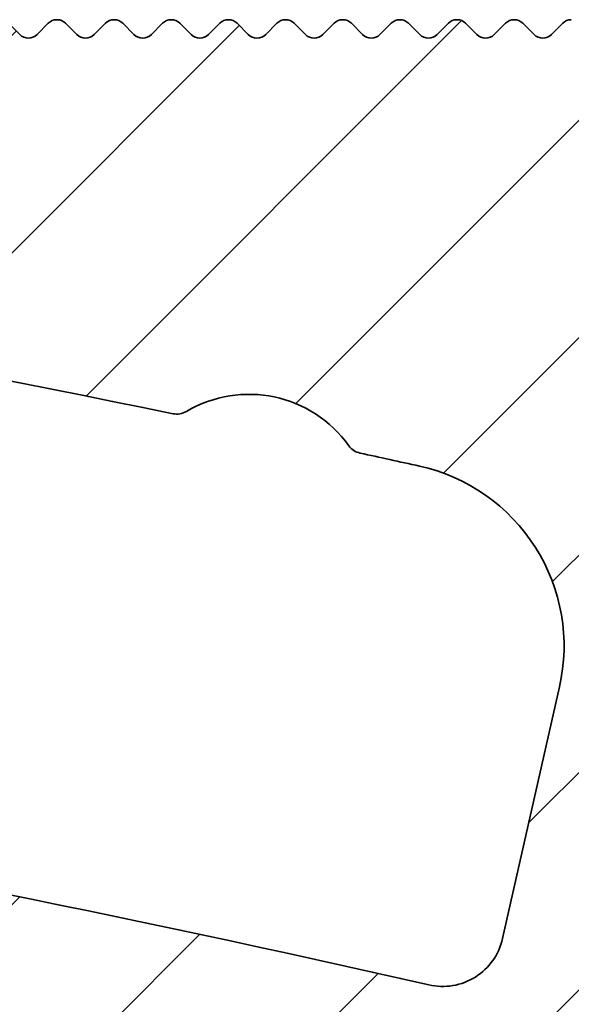
# Model space of a CAD drawing. Units: millimetres. Extents: x -203 to 638, y -100 to 358.
# Drawn here: x 268 to 277, y -16 to 0 of the extents above; entities that cross this region are included whole.
import ezdxf

# ---------------------------------------------------------------- set-up
doc = ezdxf.new("R2010")
doc.units = ezdxf.units.MM
doc.layers.add('AM_8', color=1, linetype='Continuous', lineweight=25)
doc.layers.add('GEO', color=4, linetype='Continuous', lineweight=35)

# ---------------------------------------------------------------- blocks, each defined once
blk = doc.blocks.new('FSX 155 Nut-und Federleiste')
at = {"layer": 'AM_8'}
h = blk.add_hatch(dxfattribs=at)
h.set_pattern_fill('_U', color=256, scale=2.5, angle=45, style=0, pattern_type=0)
h.set_pattern_definition([(45, (-1665.061068460281, -97.98847784263035), (-1.767766952966369, 1.767766952966369), [])])
edge = h.paths.add_edge_path()
edge.add_arc((-263.1822022810386, 1.011293951680699), 1.000000000000117, 257.1368637306894, 347.24106218503346, ccw=False)
edge.add_arc((-322.8340123153471, -260.2144016826434), 266.9500000000106, 77.13686373089016, 83.62675585888957)
edge.add_arc((-293.7562912079413, 0.1167117771301207), 5.000000000000048, 83.62675585882, 175)
edge.add_line((-298.7372646984002, 0.5524904908684505), (-299.0802070134439, -3.367358106912874))
edge.add_arc((-298.0840123153521, -3.454513849660344), 1.000000000000049, 175.0000000000119, 264.4940669063513)
edge.add_arc((-322.8340123153557, -260.2144016826596), 256.9500000000283, 82.60070543941902, 84.49406690635658, ccw=False)
edge.add_arc((-289.6787293646598, -4.908252691935587), 0.4999999999999295, 262.6007054391945, 355.000000000001)
edge.add_line((-289.180632015614, -4.951830563309386), (-289.0972068563228, -3.99827662924244))
edge.add_arc((-288.5991095072768, -4.041854500616211), 0.5000000000001429, 82.38809274000153, 175.0000000000066, ccw=False)
edge.add_arc((-322.8340123153507, -260.2144016826243), 258.9499999999931, 77.02949973577779, 82.38809274000522, ccw=False)
edge.add_arc((-264.8699668893423, -8.553455292748268), 0.7000000000000359, -13.573037287290788, 77.02949973349058, ccw=False)
edge.add_arc((-260.5928520779823, -9.586067945428454), 3.70000000000343, 166.4269627127076, 279.1495785439061)
edge.add_arc((-260.0840123153516, -12.74535300632232), 0.4999999999998682, 279.1495785439499, 409.9947991151466)
edge.add_arc((-257.8340123153521, -10.06440168263165), 2.999999999999657, 90, 229.9947991151423, ccw=False)
edge.add_line((-257.8340123153521, -7.064401682631953), (-257.8340123153521, 15.43559811916649))
edge.add_arc((-257.8330845564519, 15.63559596731366), 0.2000000000002096, 224.9999999999856, 269.73421569986033, ccw=False)
edge.add_line((-257.9745059126894, 15.49417461107623), (-258.1573486251639, 15.67701732355053))
edge.add_arc((-258.2987699814014, 15.53559596731384), 0.1999999999997082, 44.99999999983303, 89.80363983170602)
edge.add_arc((-258.2973991315027, 15.53559596731353), 0.2000000000000974, 90.19636016816341, 135)
edge.add_line((-258.43882048774, 15.67701732355081), (-258.6216632002145, 15.49417461107588))
edge.add_arc((-258.7630845564515, 15.63559596731355), 0.2000000000000901, 224.9999999999395, 314.99999999987335, ccw=False)
edge.add_line((-258.9045059126893, 15.49417461107609), (-259.0873486251637, 15.67701732355052))
edge.add_arc((-259.2287699814015, 15.53559596731375), 0.1999999999999293, 44.99999999980425, 89.80363983170612)
edge.add_arc((-259.2273991315026, 15.53559596731355), 0.200000000000084, 90.19636016822854, 135.0000000000518)
edge.add_line((-259.3688204877401, 15.67701732355081), (-259.5516632002148, 15.49417461107615))
edge.add_arc((-259.693084556452, 15.63559596731349), 0.2000000000000096, 225.0000000000576, 314.9999999999885, ccw=False)
edge.add_line((-259.8345059126891, 15.49417461107615), (-260.017348625164, 15.67701732355081))
edge.add_arc((-260.1587699814015, 15.53559596731387), 0.1999999999998891, 44.99999999988485, 89.80363983170605)
edge.add_arc((-260.1573991315024, 15.53559596731336), 0.2000000000003263, 90.19636016829344, 134.9999999999971)
edge.add_line((-260.2988204877399, 15.67701732355087), (-260.4816632002146, 15.49417461107585))
edge.add_arc((-260.6230845564519, 15.63559596731355), 0.2000000000002508, 225.0000000000403, 314.9999999999194, ccw=False)
edge.add_line((-260.7645059126892, 15.49417461107606), (-260.9473486251638, 15.67701732355053))
edge.add_arc((-261.0887699814014, 15.53559596731384), 0.1999999999997082, 44.99999999983303, 89.80363983170604)
edge.add_arc((-261.0873991315027, 15.53559596731353), 0.2000000000000974, 90.19636016816341, 135.0000000000029)
edge.add_line((-261.22882048774, 15.67701732355081), (-261.4116632002144, 15.49417461107588))
edge.add_arc((-261.5530845564515, 15.63559596731355), 0.2000000000000901, 224.9999999999338, 314.99999999987335, ccw=False)
edge.add_line((-261.6945059126892, 15.49417461107615), (-261.8773486251637, 15.67701732355054))
edge.add_arc((-262.0187699814014, 15.53559596731358), 0.2000000000000498, 44.99999999983879, 89.80363983177133)
edge.add_arc((-262.0173991315023, 15.53559596731361), 0.1999999999999434, 90.19636016835896, 135.0000000000633)
edge.add_line((-262.1588204877398, 15.67701732355081), (-262.3416632002147, 15.49417461107586))
edge.add_arc((-262.4830845564518, 15.63559596731349), 0.2000000000000498, 225.0000000000057, 314.99999999988484, ccw=False)
edge.add_line((-262.6245059126891, 15.49417461107618), (-262.8073486251637, 15.67701732355053))
edge.add_arc((-262.9487699814013, 15.53559596731347), 0.1999999999999695, 44.99999999990789, 89.80363983177146)
edge.add_arc((-262.9473991315028, 15.5355959673137), 0.19999999999987, 90.19636016816362, 135.0000000000432)
edge.add_line((-263.0888204877401, 15.67701732355076), (-263.2716632002146, 15.49417461107586))
edge.add_arc((-263.4130845564516, 15.63559596731355), 0.2000000000000901, 224.9999999999194, 314.99999999987335, ccw=False)
edge.add_line((-263.5545059126894, 15.4941746110762), (-263.737348625164, 15.67701732355053))
edge.add_arc((-263.8787699814015, 15.53559596731387), 0.1999999999996881, 44.99999999982727, 89.8036398317059)
edge.add_arc((-263.8773991315027, 15.53559596731358), 0.1999999999999419, 90.1963601682287, 135.0000000000057)
edge.add_line((-264.01882048774, 15.67701732355081), (-264.2016632002144, 15.49417461107585))
edge.add_arc((-264.3430845564515, 15.63559596731338), 0.1999999999999695, 224.9999999998906, 314.9999999999079, ccw=False)
edge.add_line((-264.4845059126892, 15.49417461107618), (-264.6673486251639, 15.67701732355053))
edge.add_arc((-264.8087699814012, 15.53559596731372), 0.1999999999996278, 44.99999999990213, 89.8036398318363)
edge.add_arc((-264.8073991315023, 15.53559596731364), 0.1999999999998724, 90.19636016835905, 135.0000000000748)
edge.add_line((-264.9488204877398, 15.67701732355079), (-265.1316632002145, 15.49417461107581))
edge.add_arc((-265.2730845564515, 15.63559596731338), 0.2000000000000097, 224.9999999999626, 314.9999999998963, ccw=False)
edge.add_line((-265.414505912689, 15.49417461107603), (-265.5973486251639, 15.67701732355046))
edge.add_arc((-265.7387699814017, 15.53559596731355), 0.2000000000000298, 44.99999999983303, 89.80363983170618)
edge.add_arc((-265.7373991315026, 15.53559596731353), 0.1999999999999569, 90.19636016829382, 135.0000000000115)
edge.add_line((-265.8788204877399, 15.67701732355076), (-266.0616632002143, 15.49417461107579))
edge.add_arc((-266.2030845564516, 15.63559596731344), 0.2000000000002106, 224.9999999999511, 314.99999999993094, ccw=False)
edge.add_line((-266.3445059126891, 15.49417461107615), (-266.5273486251638, 15.67701732355046))
edge.add_arc((-266.6687699814013, 15.53559596731372), 0.1999999999997484, 44.99999999984455, 89.80363983177111)
edge.add_arc((-266.6673991315026, 15.53559596731358), 0.1999999999998424, 90.19636016822878, 135.0000000000374)
edge.add_line((-266.8088204877399, 15.6770173235507), (-266.9916632002148, 15.49417461107581))
edge.add_arc((-267.1330845564519, 15.63559596731344), 0.2000000000000498, 225.0000000000086, 314.99999999988484, ccw=False)
edge.add_line((-267.2745059126892, 15.49417461107609), (-267.4573486251638, 15.67701732355046))
edge.add_arc((-267.5987699814011, 15.53559596731367), 0.1999999999996278, 44.99999999990213, 89.8036398318363)
edge.add_arc((-267.5973991315027, 15.5355959673133), 0.2000000000001408, 90.1963601682285, 134.9999999999568)
edge.add_line((-267.73882048774, 15.67701732355081), (-267.9216632002147, 15.49417461107581))
edge.add_arc((-268.0630845564519, 15.63559596731349), 0.2000000000002508, 225.0000000000432, 314.9999999999194, ccw=False)
edge.add_line((-268.2045059126892, 15.49417461107598), (-268.3873486251639, 15.67701732355046))
edge.add_arc((-268.5287699814014, 15.53559596731361), 0.1999999999998288, 44.99999999986758, 89.8036398317061)
edge.add_arc((-268.5273991315028, 15.53559596731341), 0.2000000000000406, 90.19636016816347, 134.9999999999827)
edge.add_line((-268.66882048774, 15.67701732355081), (-268.8516632002145, 15.49417461107582))
edge.add_arc((-268.9930845564515, 15.63559596731349), 0.2000000000000901, 224.9999999999395, 314.99999999987335, ccw=False)
edge.add_line((-269.1345059126893, 15.49417461107603), (-269.3173486251637, 15.67701732355046))
edge.add_arc((-269.4587699814012, 15.53559596731372), 0.1999999999997484, 44.99999999984455, 89.80363983177112)
edge.add_arc((-269.4573991315026, 15.53559596731341), 0.2000000000000413, 90.1963601682286, 134.999999999977)
edge.add_line((-269.5988204877399, 15.67701732355081), (-269.7816632002146, 15.49417461107581))
edge.add_arc((-269.9230845564516, 15.63559596731344), 0.2000000000000498, 224.9999999999597, 314.99999999988484, ccw=False)
edge.add_line((-270.0645059126891, 15.49417461107612), (-270.2473486251638, 15.67701732355047))
edge.add_arc((-270.3887699814011, 15.53559596731358), 0.1999999999996881, 44.9999999999194, 89.80363983177112)
edge.add_arc((-270.3873991315027, 15.53559596731318), 0.20000000000014, 90.19636016816335, 134.9999999999367)
edge.add_line((-270.5288204877399, 15.67701732355076), (-270.7116632002146, 15.49417461107579))
edge.add_arc((-270.8530845564517, 15.63559596731349), 0.2000000000000901, 224.9999999999194, 314.99999999987335, ccw=False)
edge.add_line((-270.9945059126894, 15.49417461107615), (-271.1773486251639, 15.67701732355047))
edge.add_arc((-271.3187699814014, 15.53559596731347), 0.1999999999999393, 44.99999999989925, 89.80363983170612)
edge.add_arc((-271.317399131503, 15.53559596731336), 0.1999999999999545, 90.1963601680984, 134.9999999999338)
edge.add_line((-271.45882048774, 15.67701732355076), (-271.6416632002145, 15.49417461107581))
edge.add_arc((-271.7830845564515, 15.63559596731349), 0.2000000000000901, 224.9999999999338, 314.99999999987335, ccw=False)
edge.add_line((-271.9245059126893, 15.49417461107609), (-272.1073486251637, 15.67701732355049))
edge.add_arc((-272.248769981401, 15.53559596731358), 0.199999999999678, 44.99999999991652, 89.80363983177112)
edge.add_arc((-272.247399131503, 15.53559596731341), 0.1999999999999111, 90.19636016803331, 134.9999999998762)
edge.add_line((-272.3888204877398, 15.67701732355087), (-272.5716632002147, 15.49417461107582))
edge.add_arc((-272.7130845564518, 15.63559596731344), 0.2000000000000498, 225.0000000000086, 314.99999999988484, ccw=False)
edge.add_line((-272.8545059126891, 15.49417461107609), (-273.0373486251638, 15.67701732355046))
edge.add_arc((-273.178769981401, 15.53559596731367), 0.1999999999996278, 44.99999999990213, 89.8036398318363)
edge.add_arc((-273.1773991315026, 15.5355959673133), 0.2000000000001408, 90.1963601682285, 134.9999999999568)
edge.add_line((-273.3188204877399, 15.67701732355081), (-273.5016632002146, 15.49417461107581))
edge.add_arc((-273.6430845564516, 15.63559596731349), 0.2000000000000901, 224.9999999999194, 314.99999999987335, ccw=False)
edge.add_line((-273.7845059126894, 15.49417461107615), (-273.9673486251638, 15.67701732355047))
edge.add_arc((-274.1087699814016, 15.53559596731347), 0.20000000000008, 44.99999999984743, 89.80363983170619)
edge.add_arc((-274.1073991315027, 15.53559596731341), 0.2000000000000271, 90.1963601682286, 134.9999999999798)
edge.add_line((-274.24882048774, 15.67701732355081), (-274.4316632002146, 15.4941746110761))
edge.add_arc((-274.5730845564519, 15.63559596731349), 0.2000000000000498, 225.0000000000202, 314.9999999999769, ccw=False)
edge.add_line((-274.7145059126892, 15.49417461107609), (-274.8973486251637, 15.67701732355046))
edge.add_arc((-275.0387699814012, 15.53559596731344), 0.1999999999999494, 44.99999999990213, 89.80363983183649)
edge.add_arc((-275.0373991315025, 15.53559596731355), 0.1999999999998716, 90.1963601682939, 135.0000000000202)
edge.add_line((-275.1788204877398, 15.67701732355076), (-275.3616632002147, 15.49417461107582))
edge.add_arc((-275.5030845564518, 15.63559596731349), 0.2000000000000901, 225.0000000000202, 314.99999999987335, ccw=False)
edge.add_line((-275.6445059126891, 15.49417461107609), (-275.8273486251637, 15.67701732355046))
edge.add_arc((-275.9687699814012, 15.5355959673133), 0.2000000000000398, 44.99999999992804, 89.80363983177148)
edge.add_arc((-275.9673991315026, 15.53559596731353), 0.199999999999885, 90.19636016822874, 135.0000000000202)
edge.add_line((-276.1088204877399, 15.6770173235507), (-276.2916632002145, 15.49417461107579))
edge.add_arc((-276.4330845564516, 15.63559596731344), 0.2000000000000498, 224.9999999999252, 314.99999999988484, ccw=False)
edge.add_line((-276.5745059126893, 15.49417461107606), (-276.7573486251638, 15.67701732355047))
edge.add_arc((-276.8987699814013, 15.53559596731364), 0.1999999999998187, 44.99999999986471, 89.80363983170605)
edge.add_arc((-276.8973991315027, 15.5355959673135), 0.1999999999999411, 90.19636016816355, 135.0000000000202)
edge.add_line((-277.0388204877399, 15.6770173235507), (-277.2216632002146, 15.49417461107582))
edge.add_arc((-277.3630845564517, 15.63559596731344), 0.2000000000000498, 224.9999999999741, 314.99999999988484, ccw=False)
edge.add_line((-277.5045059126892, 15.49417461107603), (-277.6873486251638, 15.67701732355046))
edge.add_arc((-277.8287699814014, 15.53559596731372), 0.1999999999997484, 44.99999999984455, 89.80363983170605)
edge.add_arc((-277.8273991315023, 15.53559596731324), 0.2000000000003121, 90.19636016829344, 135.0000000000605)
edge.add_line((-277.96882048774, 15.67701732355067), (-278.1516632002147, 15.49417461107581))
edge.add_arc((-278.2930845564517, 15.63559596731344), 0.2000000000000498, 225.0000000000202, 314.99999999988484, ccw=False)
edge.add_line((-278.434505912689, 15.49417461107603), (-278.6173486251639, 15.67701732355046))
edge.add_arc((-278.7587699814017, 15.53559596731355), 0.2000000000000298, 44.99999999983303, 89.80363983164106)
edge.add_arc((-278.7573991315028, 15.53559596731341), 0.2000000000001116, 90.19636016816338, 134.9999999999971)
edge.add_line((-278.8988204877401, 15.6770173235507), (-279.0816632002145, 15.49417461107581))
edge.add_arc((-279.2230845564518, 15.63559596731338), 0.2000000000001704, 224.9999999999683, 314.9999999999424, ccw=False)
edge.add_line((-279.3645059126893, 15.49417461107603), (-279.5473486251637, 15.67701732355077))
edge.add_arc((-279.6887699814013, 15.53559596731353), 0.20000000000008, 44.99999999993955, 89.80363983177139)
edge.add_arc((-279.6873991315026, 15.53559596731347), 0.2000000000000698, 90.19636016822857, 135.0000000000633)
edge.add_line((-279.8288204877401, 15.67701732355067), (-280.0116632002146, 15.49417461107609))
edge.add_arc((-280.1530845564519, 15.63559596731344), 0.2000000000000096, 225.0000000000259, 314.9999999999885, ccw=False)
edge.add_line((-280.2945059126891, 15.49417461107603), (-280.4773486251638, 15.67701732355077))
edge.add_arc((-280.6187699814011, 15.53559596731364), 0.1999999999998589, 44.99999999996834, 89.8036398317713)
edge.add_arc((-280.6173991315022, 15.53559596731324), 0.2000000000003263, 90.19636016829344, 135.0000000000605)
edge.add_line((-280.75882048774, 15.67701732355067), (-280.9416632002146, 15.49417461107609))
edge.add_arc((-281.0830845564519, 15.63559596731344), 0.2000000000000096, 224.9999999999654, 314.9999999999885, ccw=False)
edge.add_line((-281.2245059126894, 15.49417461107609), (-281.4073486251639, 15.67701732355076))
edge.add_arc((-281.5487699814012, 15.53559596731344), 0.1999999999999895, 45.00000000000576, 89.80363983177142)
edge.add_arc((-281.5473991315027, 15.53559596731338), 0.2000000000000974, 90.19636016816341, 134.9999999999971)
edge.add_line((-281.68882048774, 15.6770173235507), (-281.8716632002145, 15.4941746110761))
edge.add_arc((-282.0130845564518, 15.63559596731338), 0.1999999999999695, 224.9999999999798, 315, ccw=False)
edge.add_line((-282.1545059126893, 15.49417461107598), (-282.3373486251637, 15.67701732355077))
edge.add_arc((-282.4787699814012, 15.53559596731353), 0.2000000000000901, 44.99999999994242, 89.80363983177135)
edge.add_arc((-282.4773991315026, 15.53559596731347), 0.2000000000000556, 90.1963601682286, 135.0000000000605)
edge.add_line((-282.6188204877401, 15.67701732355067), (-282.8016632002145, 15.49417461107609))
edge.add_arc((-282.9430845564518, 15.63559596731344), 0.2000000000000096, 225.0000000000259, 314.9999999999885, ccw=False)
edge.add_line((-283.0845059126891, 15.49417461107603), (-283.2673486251638, 15.67701732355077))
edge.add_arc((-283.4087699814011, 15.53559596731361), 0.199999999999869, 44.99999999997122, 89.8036398317713)
edge.add_arc((-283.4073991315022, 15.5355959673133), 0.2000000000002269, 90.19636016829354, 135.000000000072)
edge.add_line((-283.5488204877399, 15.6770173235507), (-283.7316632002146, 15.49417461107609))
edge.add_arc((-283.8730845564519, 15.63559596731349), 0.2000000000000498, 224.9999999999741, 314.9999999999769, ccw=False)
edge.add_line((-284.0145059126894, 15.49417461107609), (-284.1973486251638, 15.67701732355074))
edge.add_arc((-284.3387699814014, 15.53559596731353), 0.20000000000008, 44.99999999993955, 89.80363983170625)
edge.add_arc((-284.3373991315025, 15.53559596731336), 0.2000000000001834, 90.19636016822845, 135.0000000000346)
edge.add_line((-284.47882048774, 15.6770173235507), (-284.6616632002144, 15.49417461107608))
edge.add_arc((-284.8030845564517, 15.63559596731338), 0.1999999999999695, 224.999999999977, 315, ccw=False)
edge.add_line((-284.9445059126892, 15.49417461107598), (-285.1273486251637, 15.6770173235507))
edge.add_arc((-285.2687699814012, 15.5355959673131), 0.2000000000003513, 45.00000000001728, 89.8036398317716)
edge.add_arc((-285.2673991315025, 15.53559596731347), 0.1999999999998708, 90.19636016822878, 135.0000000000202)
edge.add_line((-285.4088204877398, 15.67701732355064), (-285.5916632002145, 15.49417461107603))
edge.add_arc((-285.7330845564518, 15.63559596731338), 0.2000000000000096, 225.0000000000259, 314.9999999999885, ccw=False)
edge.add_line((-285.8745059126891, 15.49417461107598), (-286.0573486251637, 15.67701732355071))
edge.add_arc((-286.198769981401, 15.53559596731333), 0.2000000000000298, 45.00000000001728, 89.80363983177145)
edge.add_arc((-286.1973991315028, 15.53559596731347), 0.1999999999999119, 90.19636016809845, 135.0000000000202)
edge.add_line((-286.3388204877401, 15.67701732355067), (-286.5216632002146, 15.49417461107603))
edge.add_arc((-286.6630845564518, 15.63559596731349), 0.2000000000000901, 225.000000000046, 314.99999999996544, ccw=False)
edge.add_line((-286.8045059126891, 15.49417461107598), (-286.9873486251638, 15.6770173235507))
edge.add_arc((-287.1287699814011, 15.53559596731347), 0.1999999999999293, 44.99999999998848, 90.00000000006513)
edge.add_arc((-287.1280845203723, 15.53559714195862), 0.2000000000003304, 90.19637050434875, 135)
edge.add_line((-287.2695058766099, 15.67701849819613), (-287.4523485890845, 15.4941757857214))
edge.add_arc((-287.5937699453218, 15.63559714195887), 0.2000000000000901, 225.0000000000403, 314.99999999996544, ccw=False)
edge.add_line((-287.7351913015591, 15.49417578572138), (-287.9180340140338, 15.67701849819608))
edge.add_arc((-288.0594553702713, 15.5355971419589), 0.2000000000000398, 44.99999999992804, 89.80363983170625)
edge.add_arc((-288.0580845203724, 15.53559714195885), 0.200000000000084, 90.19636016822854, 135.0000000000576)
edge.add_line((-288.1995058766099, 15.67701849819608), (-288.3823485890846, 15.49417578572142))
edge.add_arc((-288.5237699453219, 15.63559714195887), 0.2000000000000901, 225.0000000000288, 314.99999999996544, ccw=False)
edge.add_line((-288.6651913015592, 15.49417578572144), (-288.8480340140338, 15.67701849819608))
edge.add_arc((-288.9894553702713, 15.53559714195907), 0.1999999999999293, 44.99999999989637, 89.80363983170612)
edge.add_arc((-288.9880845203725, 15.53559714195885), 0.200000000000084, 90.19636016822854, 135.0000000000662)
edge.add_line((-289.12950587661, 15.67701849819605), (-289.3123485890844, 15.49417578572141))
edge.add_arc((-289.4537699453217, 15.63559714195887), 0.2000000000001001, 224.9999999999827, 314.9999999999626, ccw=False)
edge.add_line((-289.5951913015592, 15.49417578572147), (-289.7780340140337, 15.67701849819609))
edge.add_arc((-289.9194553702712, 15.53559714195893), 0.2000000000000298, 44.99999999992516, 89.80363983177135)
edge.add_arc((-289.9180845203725, 15.53559714195873), 0.2000000000001977, 90.19636016822845, 135.000000000023)
edge.add_line((-290.05950587661, 15.67701849819613), (-290.2423485890845, 15.49417578572142))
edge.add_arc((-290.383769945322, 15.63559714195893), 0.200000000000291, 225.0000000000202, 315, ccw=False)
edge.add_line((-290.5251913015593, 15.49417578572152), (-290.7080340140337, 15.67701849819606))
edge.add_arc((-290.8494553702712, 15.53559714195893), 0.2000000000000298, 44.99999999992516, 89.80363983170625)
edge.add_arc((-290.8480845203724, 15.53559714195879), 0.2000000000001692, 90.19636016822847, 135.0000000000288)
edge.add_line((-290.9895058766099, 15.67701849819613), (-291.1723485890845, 15.4941757857214))
edge.add_arc((-291.3137699453218, 15.63559714195881), 0.2000000000000498, 225.000000000023, 314.9999999999769, ccw=False)
edge.add_line((-291.4551913015591, 15.49417578572141), (-291.6380340140338, 15.67701849819608))
edge.add_arc((-291.7794553702713, 15.53559714195862), 0.2000000000002408, 44.9999999999856, 89.80363983177155)
edge.add_arc((-291.7780845203727, 15.53559714195887), 0.1999999999999419, 90.1963601682287, 135.0000000000202)
edge.add_line((-291.9195058766099, 15.67701849819608), (-292.1023485890844, 15.49417578572142))
edge.add_arc((-292.2437699453217, 15.63559714195881), 0.2000000000000498, 224.9999999999798, 314.9999999999769, ccw=False)
edge.add_line((-292.3851913015592, 15.49417578572141), (-292.5680340140336, 15.67701849819609))
edge.add_arc((-292.7094553702709, 15.5355971419587), 0.2000000000000298, 45.00000000001728, 89.80363983177145)
edge.add_arc((-292.7080845203727, 15.5355971419589), 0.1999999999998835, 90.19636016809847, 135.0000000000144)
edge.add_line((-292.84950587661, 15.67701849819611), (-293.0323485890844, 15.49417578572141))
edge.add_arc((-293.1737699453217, 15.63559714195887), 0.2000000000000901, 225.000000000046, 314.99999999996544, ccw=False)
edge.add_line((-293.315191301559, 15.49417578572135), (-293.4980340140339, 15.67701849819608))
edge.add_arc((-293.6394553702712, 15.53559714195902), 0.1999999999998187, 44.99999999995682, 90)
edge.add_arc((-293.6387696928987, 15.53559831734606), 0.19999999999995, 90.19643248257526, 135.0000000000202)
edge.add_line((-293.780191049136, 15.67701967358326), (-293.9630337616104, 15.49417696110861))
edge.add_arc((-294.1044551178479, 15.63559831734605), 0.2000000000002508, 225.0000000000202, 315.0000000000115, ccw=False)
edge.add_line((-294.2458764740852, 15.49417696110865), (-294.4287191865599, 15.67701967358325))
edge.add_arc((-294.570140543349, 15.53559831757471), 0.2000000002284342, 44.99999984187824, 89.99999984191066)
edge.add_line((-294.5701405427972, 15.73559831780324), (-299.3340123153521, 15.7355983174796))
edge.add_arc((-299.3340123153521, 14.83455494961427), 0.9010433678653129, 90, 265.1165465202787)
edge.add_arc((-322.8340123153478, -260.2144016826045), 275.1499999999727, 78.41238283430101, 85.1165465202867, ccw=False)
edge.add_arc((-267.505414923846, 9.621564805695897), 0.3000000000020303, 258.4123828296727, 300.6175793102527)
edge.add_arc((-266.3340123153637, 7.642217456494819), 1.999999999986704, 35.56040170381482, 120.6175793112069, ccw=False)
edge.add_arc((-264.462955688698, 8.979807490781582), 0.3000000000160176, 215.5604038736182, 257.7655981823523)
edge.add_arc((-322.8340123176874, -260.214401693377), 275.1500000186248, 77.55953378142777, 77.7655981823529, ccw=False)
edge.add_arc((-264.2060804215696, 5.545618083341225), 2.999999999999978, -12.758937817057813, 77.55953378142561, ccw=False)
edge.add_line((-261.2801567782942, 4.883069342702527), (-262.2068943999386, 0.7904443715033551))
at = {"layer": 'GEO'}
for p, q in [((-270.0645059126891, 15.49417461107581), (-270.2473486251638, 15.67701732355047)), ((-269.5988204877399, 15.67701732355047), (-269.7816632002146, 15.49417461107581)), ((-269.1345059126893, 15.49417461107581), (-269.3173486251637, 15.67701732355047)), ((-268.66882048774, 15.67701732355047), (-268.8516632002145, 15.49417461107581)), ((-268.2045059126892, 15.49417461107581), (-268.3873486251639, 15.67701732355047)), ((-267.73882048774, 15.67701732355047), (-267.9216632002147, 15.49417461107581)), ((-267.2745059126894, 15.49417461107581), (-267.4573486251638, 15.67701732355047)), ((-266.8088204877399, 15.67701732355047), (-266.9916632002148, 15.49417461107581)), ((-266.3445059126891, 15.49417461107581), (-266.5273486251638, 15.67701732355047)), ((-265.8788204877401, 15.67701732355047), (-266.0616632002143, 15.49417461107581)), ((-265.4145059126893, 15.49417461107581), (-265.5973486251639, 15.67701732355047)), ((-264.94882048774, 15.67701732355053), (-265.1316632002145, 15.49417461107581)), ((-264.4845059126892, 15.49417461107586), (-264.6673486251639, 15.67701732355053)), ((-264.01882048774, 15.67701732355053), (-264.2016632002144, 15.49417461107586)), ((-263.5545059126894, 15.49417461107586), (-263.737348625164, 15.67701732355053)), ((-263.0888204877401, 15.67701732355053), (-263.2716632002146, 15.49417461107586)), ((-262.6245059126893, 15.49417461107586), (-262.8073486251637, 15.67701732355053)), ((-262.1588204877401, 15.67701732355053), (-262.3416632002147, 15.49417461107586)), ((-261.6945059126892, 15.49417461107586), (-261.8773486251637, 15.67701732355053)), ((-261.22882048774, 15.67701732355053), (-261.4116632002144, 15.49417461107586)), ((-261.2801567782942, 4.883069342702328), (-262.2068943999386, 0.7904443715033551))]:
    blk.add_line(p, q, dxfattribs=at)
for centre, radius, start, end in [((-269.4573991315026, 15.53559596731341), 0.2000000000000651, 90.1963601682156, 134.9999999999931), ((-269.458769981401, 15.53559596731364), 0.1999999999998124, 44.99999999997352, 89.80363983183653), ((-268.5273991315028, 15.53559596731341), 0.2000000000000517, 90.1963601682156, 134.999999999992), ((-268.528769981401, 15.53559596731341), 0.2000000000000542, 45.00000000000691, 89.8036398318235), ((-267.5973991315027, 15.5355959673133), 0.200000000000167, 90.19636016820256, 134.9999999999897), ((-267.5987699814011, 15.53559596731358), 0.1999999999998752, 44.99999999998848, 89.80363983181047), ((-266.6673991315026, 15.53559596731358), 0.199999999999861, 90.19636016822864, 135.0000000000461), ((-266.6687699814011, 15.53559596731364), 0.199999999999803, 44.99999999997352, 89.8036398318235), ((-265.7373991315026, 15.53559596731353), 0.199999999999941, 90.19636016822864, 135.0000000000092), ((-265.7387699814012, 15.53559596731341), 0.2000000000000762, 45.00000000000691, 89.8036398318235), ((-264.8073991315025, 15.53559596731364), 0.1999999999998655, 90.19636016822864, 135.0000000000288), ((-264.8087699814012, 15.53559596731364), 0.1999999999998752, 44.99999999998848, 89.80363983181047), ((-263.8773991315027, 15.53559596731358), 0.199999999999941, 90.19636016822864, 135.0000000000115), ((-263.8787699814011, 15.5355959673137), 0.1999999999998124, 44.99999999997352, 89.80363983183653), ((-262.9473991315028, 15.53559596731364), 0.1999999999998655, 90.19636016822864, 135.0000000000461), ((-262.948769981401, 15.5355959673133), 0.2000000000002489, 45.00000000002995, 89.80363983184955), ((-262.0173991315025, 15.53559596731358), 0.1999999999999277, 90.19636016822864, 135.0000000000115), ((-262.0187699814012, 15.53559596731353), 0.200000000000026, 45.00000000000691, 89.80363983183653), ((-261.0873991315025, 15.53559596731353), 0.20000000000011, 90.19636016825469, 135.0000000000299), ((-269.9230845564518, 15.63559596731344), 0.1999999999999914, 225.0000000000081, 314.9999999999919), ((-268.993084556452, 15.63559596731349), 0.2000000000000887, 225.0000000000253, 314.9999999999919), ((-268.0630845564519, 15.63559596731349), 0.2000000000001547, 225.0000000000081, 314.9999999999919), ((-267.1330845564519, 15.63559596731344), 0.2000000000000008, 225.0000000000081, 314.9999999999919), ((-266.2030845564516, 15.63559596731344), 0.2000000000001076, 224.9999999999701, 314.9999999999746), ((-265.2730845564517, 15.63559596731338), 0.2000000000000416, 224.9999999999735, 314.9999999999746), ((-264.3430845564517, 15.63559596731338), 0.2000000000000322, 224.9999999999712, 314.9999999999897), ((-263.4130845564518, 15.63559596731355), 0.200000000000139, 224.9999999999908, 314.9999999999919), ((-262.4830845564518, 15.63559596731349), 0.1999999999999914, 225.0000000000081, 314.9999999999919), ((-261.5530845564519, 15.63559596731355), 0.2000000000000762, 225.0000000000081, 314.9999999999919), ((-322.834012315348, -260.2144016826043), 275.1499999999725, 78.41238283430096, 85.1165465202812), ((-266.3340123153664, 7.642217456495388), 1.999999999988639, 35.56040170375407, 120.6175793111404), ((-267.505414923851, 9.621564805695044), 0.3000000000039597, 258.4123828343274, 300.6175793111703), ((-264.462955688698, 8.979807490781553), 0.3000000000159738, 215.5604038736003, 257.7655981823563), ((-322.8340123177081, -260.2144016933584), 275.1500000186114, 77.55953378142556, 77.7655981823429), ((-264.2060804215696, 5.545618083341225), 2.999999999999978, 347.2410621829422, 77.55953378142556), ((-322.8340123153539, -260.2144016826427), 266.9500000000107, 77.13686373088859, 83.62675585888807), ((-263.1822022810386, 1.011293951680699), 1.000000000000115, 257.1368637306879, 347.2410621850411)]:
    blk.add_arc(centre, radius, start, end, dxfattribs=at)
blk = doc.blocks.new('FSX 155-22 E3')
at = {"layer": 'GEO'}
blk.add_blockref('FSX 155 Nut-und Federleiste', (538.2533816654434, -15.28536891652166), dxfattribs=at)

msp = doc.modelspace()

# ---------------------------------------------------------------- block references
at = {"layer": 'GEO'}
msp.add_blockref('FSX 155-22 E3', (0, 0), dxfattribs=at)

doc.saveas('drawing.dxf')
